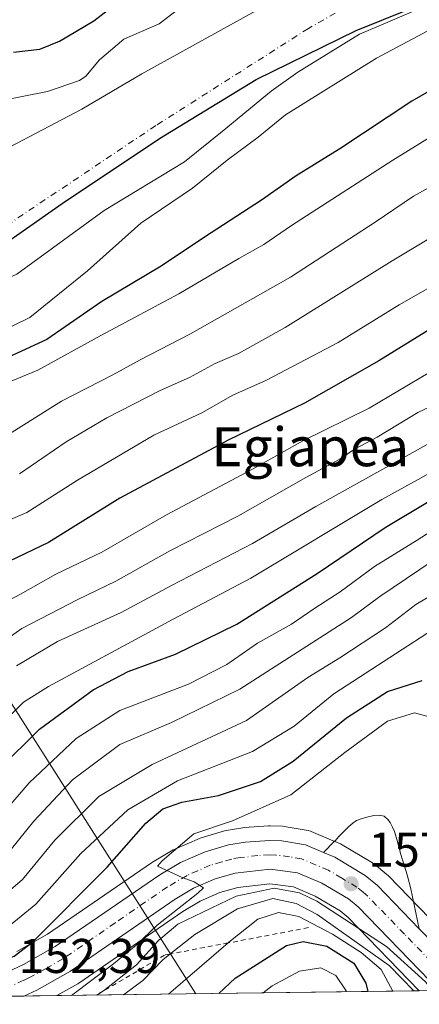
# Model space of a CAD drawing. Units: metres. Extents: x 589688 to 593078, y 4784546 to 4786895.
# Drawn here: x 589818 to 589900, y 4784546 to 4784749 of the extents above; entities that cross this region are included whole.
import ezdxf
from ezdxf.enums import TextEntityAlignment as Align

# ---------------------------------------------------------------- set-up
doc = ezdxf.new("R2010")
doc.units = ezdxf.units.M
doc.header["$MEASUREMENT"] = 0
doc.linetypes.add('DGN Style 2', pattern=[1.6480167562047852, 0.988810053722871, -0.6592067024819142])
doc.linetypes.add('DGN Style 4', pattern=[2.6384748266838614, 1.318413404963828, -0.6592067024819142, 0.001648016756204785, -0.6592067024819142])
for name, color, linetype, lineweight in [('Arbolado forestal CxS', 92, 'Continuous', 0), ('Carretera de calzada única Cxs', 7, 'Continuous', 13), ('Carretera de calzada única eje', 7, 'DGN Style 4', 0), ('Comarca', 135, 'Continuous', 13), ('Comarca CxS', 21, 'Continuous', 0), ('Comunidad autónoma', 142, 'Continuous', 30), ('Comunidad Autónoma CxS', 142, 'Continuous', 0), ('Corriente natural Cxs', 4, 'Continuous', 13), ('Corriente natural eje', 4, 'DGN Style 4', 0), ('Curva de nivel maestra', 30, 'Continuous', 30), ('Curva de nivel normal', 30, 'Continuous', 0), ('Escarpado lineal', 30, 'DGN Style 2', 0), ('Explanada Cxs', 7, 'Continuous', 0), ('Municipio', 91, 'Continuous', 13), ('Municipio CxS', 4, 'Continuous', 0), ('Núcleo urbano CxS', 7, 'Continuous', 0), ('Provincia', 7, 'Continuous', 0), ('Provincia CxS', 1, 'Continuous', 0), ('Punto de cota en terreno', 7, 'Continuous', 0), ('Rótulo de punto de cota en terreno', 7, 'Continuous', 0), ('Suelo desnudo CxS', 253, 'Continuous', 0), ('Tendido', 6, 'Continuous', 0), ('Texto cartográfico', 7, 'Continuous', 0)]:
    doc.layers.add(name, color=color, linetype=linetype, lineweight=lineweight)
doc.styles.add('Style-Arial', font='txt')

# ---------------------------------------------------------------- blocks, each defined once
blk = doc.blocks.new('*U16')
at = {"layer": 'Arbolado forestal CxS', "color": 92, "linetype": 'Continuous', "lineweight": 0}
for points in [[(589701.2426000005, 4784571.6801, 151.5673999999999), (589709.1365, 4784571.6601, 151.5335999999952), (589709.2439000001, 4784571.661900001, 151.5718000000052), (589729.5005000001, 4784572.3629, 151.6212999999989), (589734.0099, 4784571.7247, 151.3558000000048), (589736.1657999996, 4784570.689300001, 151.8136999999988), (589741.6763000004, 4784566.863500001, 151.2890999999945), (589748.7710999995, 4784559.855900001, 154.6187999999966), (589756.1127000004, 4784551.878500001, 155.8987999999954), (589756.2780999999, 4784551.7125, 155.899900000004), (589760.3779999996, 4784547.9025, 155.6238000000012), (589760.4917000001, 4784547.801899999, 155.5725999999995), (589760.6996999999, 4784547.6425, 155.4502999999968), (589761.5976, 4784547.0142, 154.9294999999984), (589692.8499999996, 4784546.09, 180.1904000000068), (589692.5004000004, 4784572.578199999, 153.523000000001), (589694.9001000002, 4784572.2141, 152.8997999999992), (589695.0966999996, 4784572.1909, 152.8417999999947), (589700.9967999998, 4784571.6909, 151.6137000000017)], [(589900.2910000002, 4784548.878599999, 164.1989000000031), (589825.6878000004, 4784547.875700001, 153.1625000000058), (589830.0361000003, 4784550.324100001, 153.7029000000039), (589830.2509000005, 4784550.458699999, 153.7163), (589851.6793999998, 4784565.205900001, 155.5531000000046), (589855.2326999997, 4784567.2817, 155.3827000000019), (589859.3043999998, 4784569.0637, 156.1385000000009), (589862.9987000005, 4784570.1371, 156.8904000000039), (589869.5800999999, 4784570.8683, 157.9909999999945), (589874.4572000002, 4784570.228499999, 159.0215000000026), (589878.9137000004, 4784568.3465, 159.4891999999963), (589884.0384000001, 4784565.299500001, 160.6949000000022), (589885.6821999997, 4784563.942500001, 161.4633000000031)]]:
    blk.add_polyline3d(points, close=True, dxfattribs=at)
blk = doc.blocks.new('*U17')
at = {"layer": 'Suelo desnudo CxS', "color": 253, "linetype": 'Continuous', "lineweight": 0}
for points in [[(589905.2583, 4784753.0461, 69.2320999999938), (589893.3585999999, 4784747.9551, 69.07159999999567), (589888.0009000005, 4784745.6821, 69.07559999999648), (589875.3174999999, 4784737.853700001, 69.05240000000049), (589869.8649000004, 4784733.948200001, 69.10229999999865), (589859.7884999998, 4784725.6209, 69.09329999999318), (589851.9767000005, 4784719.409, 69.04690000000119), (589835.4808999998, 4784709.403999999, 69.07050000000163), (589817.4891999997, 4784696.2807, 68.99830000000657)], [(589806.5201000003, 4784717.470100001, 69.08930000000692), (589830.8800999997, 4784730.2301, 68.99670000000333), (589843.2071000002, 4784737.5076, 68.7548999999999), (589894.7437000005, 4784766.057600001, 69.550900000002)]]:
    blk.add_polyline3d(points, dxfattribs=at)
blk = doc.blocks.new('*U20')
at = {"layer": 'Núcleo urbano CxS', "color": 7, "linetype": 'Continuous', "lineweight": 0}
for points in [[(589817.5025000004, 4784556.9529, 146.3601000000053), (589823.8205000004, 4784560.508099999, 148.3467999999993), (589845.1889000004, 4784575.221100001, 152.9688000000024), (589845.3797000004, 4784575.3421, 153.0059000000037), (589849.6749, 4784577.845100001, 153.9590000000026), (589849.9787999997, 4784577.999100001, 153.9771000000037), (589855.0586999999, 4784580.2191, 153.9416999999958), (589855.2341, 4784580.289100001, 153.9299000000028), (589855.4217999997, 4784580.350500001, 153.9253999999928), (589860.2317000004, 4784581.750499999, 153.9308000000019), (589860.5533999996, 4784581.825300001, 153.9440000000031), (589864.0175000001, 4784582.426100001, 154.3418999999994), (589864.3201000001, 4784582.4627, 154.3996999999945), (589869.3101000004, 4784582.812700001, 155.2324999999983), (589869.5201000003, 4784582.8201, 155.2685999999958), (589869.6396000005, 4784582.817700001, 155.2936999999947), (589872.1495000003, 4784582.717700001, 155.8426000000036), (589872.5428999999, 4784582.675899999, 155.9375), (589877.4469, 4784581.825300001, 156.5325000000012), (589877.9561000001, 4784581.689099999, 156.5899999999965), (589878.0944999997, 4784581.6349, 156.605899999995), (589881.7768999999, 4784580.083900001, 156.9836000000068), (589884.1191999996, 4784579.0931, 157.1022999999986), (589884.4666999998, 4784578.918500001, 157.1135999999969), (589890.7232999997, 4784575.1987, 157.3561999999947), (589891.0981000002, 4784574.9351, 157.379700000005), (589893.6683999998, 4784572.8167, 157.5859000000055), (589893.9039000003, 4784572.598300001, 157.6070999999938), (589902.4945, 4784563.7379, 158.023000000001)], [(589916.1012000004, 4784549.0911, 157.1224999999977), (589900.2910000002, 4784548.878599999, 164.1989000000031), (589885.6821999997, 4784563.942500001, 161.4633000000031), (589884.0384000001, 4784565.299500001, 160.6949000000022), (589878.9137000004, 4784568.3465, 159.4891999999963), (589874.4572000002, 4784570.228499999, 159.0215000000026), (589869.5800999999, 4784570.8683, 157.9909999999945), (589862.9987000005, 4784570.1371, 156.8904000000039), (589859.3043999998, 4784569.0637, 156.1385000000009), (589855.2326999997, 4784567.2817, 155.3827000000019), (589851.6793999998, 4784565.205900001, 155.5531000000046), (589830.2509000005, 4784550.458699999, 153.7163), (589830.0361000003, 4784550.324100001, 153.7029000000039), (589825.6878000004, 4784547.875700001, 153.1625000000058), (589761.5976, 4784547.0142, 154.9294999999984)]]:
    blk.add_polyline3d(points, dxfattribs=at)
blk = doc.blocks.new('*U25')
at = {"layer": 'Corriente natural Cxs', "color": 4, "linetype": 'Continuous', "lineweight": 13}
for points in [[(589905.2583, 4784753.0461, 69.2320999999938), (589893.3585999999, 4784747.9551, 69.07159999999567), (589888.0009000005, 4784745.6821, 69.07559999999648), (589875.3174999999, 4784737.853700001, 69.05240000000049), (589869.8649000004, 4784733.948200001, 69.10229999999865), (589859.7884999998, 4784725.6209, 69.09329999999318), (589851.9767000005, 4784719.409, 69.04690000000119), (589835.4808999998, 4784709.403999999, 69.07050000000163), (589817.4891999997, 4784696.2807, 68.99830000000657)], [(589806.5201000003, 4784717.470100001, 69.08930000000692), (589830.8800999997, 4784730.2301, 68.99670000000333), (589843.2071000002, 4784737.5076, 68.7548999999999), (589894.7437000005, 4784766.057600001, 69.550900000002)]]:
    blk.add_polyline3d(points, dxfattribs=at)
blk = doc.blocks.new('*U28')
at = {"layer": 'Comunidad Autónoma CxS', "color": 142, "linetype": 'Continuous', "lineweight": 0, "flags": 128}
blk.add_lwpolyline([(589994.7459999999, 4784750.933050001), (589997.4880000001, 4784742.19005), (589996.7580000014, 4784723.505050001), (589993.2079999998, 4784692.853050002), (589986.3770000002, 4784659.75705), (589986.8979999998, 4784628.377050002), (589989.8810000002, 4784606.294050001), (589997.0889999988, 4784579.927050001), (590006.7488236184, 4784550.309747911), (589692.8500006908, 4784546.089982115), (589690.8193739495, 4784699.924942391), (589693.3030000004, 4784698.770049999), (589712.2010000013, 4784692.374050001), (589738.8970000009, 4784683.021050001), (589758.4889999998, 4784679.125050001), (589774.2140000005, 4784681.929050001), (589792.3159999986, 4784688.948050001), (589808.6220000014, 4784698.112050001), (589826.8030000011, 4784710.848049999), (589846.8829999998, 4784724.236050001), (589866.7200000006, 4784736.353050001), (589887.3360000006, 4784746.44305), (589909.8670000001, 4784755.533050001)], dxfattribs=at)
blk = doc.blocks.new('*U29')
at = {"layer": 'Provincia CxS', "color": 1, "linetype": 'Continuous', "lineweight": 0, "flags": 128}
blk.add_lwpolyline([(589994.7459999999, 4784750.933050001), (589997.4880000001, 4784742.19005), (589996.7580000014, 4784723.505050001), (589993.2079999998, 4784692.853050002), (589986.3770000002, 4784659.75705), (589986.8979999998, 4784628.377050002), (589989.8810000002, 4784606.294050001), (589997.0889999988, 4784579.927050001), (590006.7488236184, 4784550.309747911), (589692.8500006908, 4784546.089982115), (589690.8193739495, 4784699.924942391), (589693.3030000004, 4784698.770049999), (589712.2010000013, 4784692.374050001), (589738.8970000009, 4784683.021050001), (589758.4889999998, 4784679.125050001), (589774.2140000005, 4784681.929050001), (589792.3159999986, 4784688.948050001), (589808.6220000014, 4784698.112050001), (589826.8030000011, 4784710.848049999), (589846.8829999998, 4784724.236050001), (589866.7200000006, 4784736.353050001), (589887.3360000006, 4784746.44305), (589909.8670000001, 4784755.533050001)], dxfattribs=at)
blk = doc.blocks.new('*U30')
at = {"layer": 'Comarca CxS', "color": 21, "linetype": 'Continuous', "lineweight": 0, "flags": 128}
blk.add_lwpolyline([(589994.7459999999, 4784750.933050001), (589997.4880000001, 4784742.19005), (589996.7580000014, 4784723.505050001), (589993.2079999998, 4784692.853050002), (589986.3770000002, 4784659.75705), (589986.8979999998, 4784628.377050002), (589989.8810000002, 4784606.294050001), (589997.0889999988, 4784579.927050001), (590006.7488236184, 4784550.309747911), (589692.8500006908, 4784546.089982115), (589690.8193739495, 4784699.924942391), (589693.3030000004, 4784698.770049999), (589712.2010000013, 4784692.374050001), (589738.8970000009, 4784683.021050001), (589758.4889999998, 4784679.125050001), (589774.2140000005, 4784681.929050001), (589792.3159999986, 4784688.948050001), (589808.6220000014, 4784698.112050001), (589826.8030000011, 4784710.848049999), (589846.8829999998, 4784724.236050001), (589866.7200000006, 4784736.353050001), (589887.3360000006, 4784746.44305), (589909.8670000001, 4784755.533050001)], dxfattribs=at)
blk = doc.blocks.new('*U31')
at = {"layer": 'Municipio CxS', "color": 4, "linetype": 'Continuous', "lineweight": 0, "flags": 128}
blk.add_lwpolyline([(589994.7459999999, 4784750.933050001), (589997.4880000001, 4784742.19005), (589996.7580000014, 4784723.505050001), (589993.2079999998, 4784692.853050002), (589986.3770000002, 4784659.75705), (589986.8979999998, 4784628.377050002), (589989.8810000002, 4784606.294050001), (589997.0889999988, 4784579.927050001), (590006.7488236184, 4784550.309747911), (589692.8500006908, 4784546.089982115), (589690.8193739495, 4784699.924942391), (589693.3030000004, 4784698.770049999), (589712.2010000013, 4784692.374050001), (589738.8970000009, 4784683.021050001), (589758.4889999998, 4784679.125050001), (589774.2140000005, 4784681.929050001), (589792.3159999986, 4784688.948050001), (589808.6220000014, 4784698.112050001), (589826.8030000011, 4784710.848049999), (589846.8829999998, 4784724.236050001), (589866.7200000006, 4784736.353050001), (589887.3360000006, 4784746.44305), (589909.8670000001, 4784755.533050001)], dxfattribs=at)
blk = doc.blocks.new('5PATER')
at = {"layer": 'Punto de cota en terreno', "linetype": 'Continuous', "lineweight": 0}
h = blk.add_hatch(color=51, dxfattribs=at)
edge = h.paths.add_edge_path()
edge.add_ellipse((0, 0), major_axis=(-0.1095731443231308, -0.1110710700762829), ratio=0.9994222409660322, start_angle=0, end_angle=360)
blk = doc.blocks.new('*U35')
at = {"layer": 'Carretera de calzada única Cxs', "color": 7, "linetype": 'Continuous', "lineweight": 13}
for points in [[(589814.3101000004, 4784552.170100001, 166.6885000000038), (589818.8701, 4784554.280099999, 160.9266000000061), (589825.4101, 4784557.960100001, 158.8295999999973), (589846.8901000004, 4784572.7501, 160.7660999999935), (589851.1801000005, 4784575.2501, 159.1073000000033), (589856.2600999996, 4784577.470100001, 158.4465000000055), (589861.0701000001, 4784578.870100001, 158.7636999999959), (589864.5301000001, 4784579.470100001, 158.599000000002), (589869.5201000003, 4784579.8201, 158.7437999999966), (589872.0301000001, 4784579.720100001, 159.2954999999929), (589876.9301000005, 4784578.870100001, 158.5908000000054), (589880.6101000002, 4784577.3201, 157.3264000000054), (589882.9501, 4784576.3301, 157.2750999999989), (589889.1901000004, 4784572.620100001, 157.414499999999), (589891.7500999998, 4784570.5101, 157.7348000000056), (589900.3400999998, 4784561.6501, 161.2185000000027), (589906.8201000001, 4784554.960100001, 165.664499999999)], [(589902.4901000002, 4784550.920100001, 177.9377999999997), (589887.7200999996, 4784566.1501, 162.7217999999993), (589885.7701000003, 4784567.7601, 160.8809000000037), (589880.2701000003, 4784571.030099999, 161.2949999999983), (589875.2500999998, 4784573.1501, 160.2823999999964), (589869.6101000002, 4784573.890100001, 160.2684000000008), (589862.4101, 4784573.090100001, 157.761599999998), (589858.2801000001, 4784571.890100001, 157.070000000007), (589853.8701, 4784569.960100001, 157.3726000000024), (589850.0701000001, 4784567.7401, 156.0262999999977), (589828.5500999996, 4784552.9301, 155.2361999999994), (589821.5701000001, 4784549.0001, 162.9470000000001), (589818.9391000001, 4784547.785, 162.9266999999963), (589766.7298999997, 4784547.0833, 168.4253999999928)]]:
    blk.add_polyline3d(points, dxfattribs=at)

msp = doc.modelspace()

# ---------------------------------------------------------------- linework, layer by layer
at = {"layer": 'Arbolado forestal CxS', "color": 92, "linetype": 'Continuous', "lineweight": 0, "extrusion": (-0.1463158576855063, -0.001966942080901479, 0.9892359682748122), "elevation": -95560.26609621196, "flags": 128}
msp.add_lwpolyline([(-4776187.225444444, 647143.086991279), (-4776187.225444444, 647067.6652080624)], dxfattribs=at)
at = {"layer": 'Arbolado forestal CxS', "color": 92, "linetype": 'Continuous', "lineweight": 0}
for points in [[(589894.7437000005, 4784766.057600001, 69.550900000002), (589843.2071000002, 4784737.5076, 68.7548999999999), (589830.8800999997, 4784730.2301, 68.99670000000333), (589806.5201000003, 4784717.470100001, 69.08930000000692), (589797.2701000003, 4784712.110099999, 69.00810000000638), (589783.5701000001, 4784706.050100001, 69.06020000000717), (589771.8300999999, 4784701.800100001, 69.40050000000338), (589757.9401000004, 4784697.270099999, 69.98769999999786), (589750.7301000003, 4784695.130100001, 70.52619999999297), (589743.4501, 4784693.390100001, 69.63469999999506), (589738.3000999996, 4784692.520099999, 69.24099999999453), (589733.3000999996, 4784692.1801, 69.03049999999348), (589726.7801000001, 4784692.300100001, 68.85069999999541), (589719.3101000004, 4784692.850099999, 68.5448999999935), (589711.0500999996, 4784694.270099999, 68.35890000000654), (589706.4101, 4784696.130100001, 68.27360000000044), (589690.7500999998, 4784705.270099999, 68.65350000000035), (589687.8940000003, 4784921.5419, 170.7675000000017)], [(589690.7488000002, 4784705.2709, 68.65350000000035), (589690.7500999998, 4784705.270099999, 68.65350000000035), (589706.4101, 4784696.130100001, 68.27360000000044), (589711.0500999996, 4784694.270099999, 68.35890000000654), (589719.3101000004, 4784692.850099999, 68.5448999999935), (589726.7801000001, 4784692.300100001, 68.85069999999541), (589733.3000999996, 4784692.1801, 69.03049999999348), (589738.3000999996, 4784692.520099999, 69.24099999999453), (589743.4501, 4784693.390100001, 69.63469999999506), (589750.7301000003, 4784695.130100001, 70.52619999999297), (589757.9401000004, 4784697.270099999, 69.98769999999786), (589771.8300999999, 4784701.800100001, 69.40050000000338), (589783.5701000001, 4784706.050100001, 69.06020000000717), (589797.2701000003, 4784712.110099999, 69.00810000000638), (589806.5201000003, 4784717.470100001, 69.08930000000692), (589830.8800999997, 4784730.2301, 68.99670000000333), (589843.2071000002, 4784737.5076, 68.7548999999999), (589894.7437000005, 4784766.057600001, 69.550900000002)], [(589690.9955000002, 4784686.5823, 67.73679999999877), (589691.0000999998, 4784686.5801, 67.73750000000291), (589712.7301000003, 4784676.370100001, 68.49409999999625), (589719.8300999999, 4784673.860099999, 68.8469000000041), (589728.7100999998, 4784672.050100001, 68.60030000000552), (589736.1901000004, 4784671.5701, 68.72950000000128), (589743.7100999998, 4784671.780099999, 68.66929999999411), (589753.9200999998, 4784672.720100001, 68.52120000000286), (589772.1924000002, 4784677.653999999, 68.13850000000093), (589788.9140999997, 4784683.369000001, 68.27150000000256), (589817.4891999997, 4784696.2807, 68.99830000000657), (589835.4808999998, 4784709.403999999, 69.07050000000163), (589851.9767000005, 4784719.409, 69.04690000000119), (589859.7884999998, 4784725.6209, 69.09329999999318), (589869.8649000004, 4784733.948200001, 69.10229999999865), (589875.3174999999, 4784737.853700001, 69.05240000000049), (589888.0009000005, 4784745.6821, 69.07559999999648), (589893.3585999999, 4784747.9551, 69.07159999999567), (589905.2583, 4784753.0461, 69.2320999999938)], [(589817.4891999997, 4784696.2807, 68.99830000000657), (589835.4808999998, 4784709.403999999, 69.07050000000163), (589851.9767000005, 4784719.409, 69.04690000000119), (589859.7884999998, 4784725.6209, 69.09329999999318), (589869.8649000004, 4784733.948200001, 69.10229999999865), (589875.3174999999, 4784737.853700001, 69.05240000000049), (589888.0009000005, 4784745.6821, 69.07559999999648), (589893.3585999999, 4784747.9551, 69.07159999999567), (589905.2583, 4784753.0461, 69.2320999999938)], [(589902.4945, 4784563.7379, 158.023000000001), (589893.9039000003, 4784572.598300001, 157.6070999999938), (589893.6683999998, 4784572.8167, 157.5859000000055), (589891.0981000002, 4784574.9351, 157.379700000005), (589890.7232999997, 4784575.1987, 157.3561999999947), (589884.4666999998, 4784578.918500001, 157.1135999999969), (589884.1191999996, 4784579.0931, 157.1022999999986), (589881.7768999999, 4784580.083900001, 156.9836000000068), (589878.0944999997, 4784581.6349, 156.605899999995), (589877.9561000001, 4784581.689099999, 156.5899999999965), (589877.4469, 4784581.825300001, 156.5325000000012), (589872.5428999999, 4784582.675899999, 155.9375), (589872.1495000003, 4784582.717700001, 155.8426000000036), (589869.6396000005, 4784582.817700001, 155.2936999999947), (589869.5201000003, 4784582.8201, 155.2685999999958), (589869.3101000004, 4784582.812700001, 155.2324999999983), (589864.3201000001, 4784582.4627, 154.3996999999945), (589864.0175000001, 4784582.426100001, 154.3418999999994), (589860.5533999996, 4784581.825300001, 153.9440000000031), (589860.2317000004, 4784581.750499999, 153.9308000000019), (589855.4217999997, 4784580.350500001, 153.9253999999928), (589855.2341, 4784580.289100001, 153.9299000000028), (589855.0586999999, 4784580.2191, 153.9416999999958), (589849.9787999997, 4784577.999100001, 153.9771000000037), (589849.6749, 4784577.845100001, 153.9590000000026), (589845.3797000004, 4784575.3421, 153.0059000000037), (589845.1889000004, 4784575.221100001, 152.9688000000024), (589823.8205000004, 4784560.508099999, 148.3467999999993), (589817.5025000004, 4784556.9529, 146.3601000000053)], [(589817.5025000004, 4784556.9529, 146.3601000000053), (589823.8205000004, 4784560.508099999, 148.3467999999993), (589845.1889000004, 4784575.221100001, 152.9688000000024), (589845.3797000004, 4784575.3421, 153.0059000000037), (589849.6749, 4784577.845100001, 153.9590000000026), (589849.9787999997, 4784577.999100001, 153.9771000000037), (589855.0586999999, 4784580.2191, 153.9416999999958), (589855.2341, 4784580.289100001, 153.9299000000028), (589855.4217999997, 4784580.350500001, 153.9253999999928), (589860.2317000004, 4784581.750499999, 153.9308000000019), (589860.5533999996, 4784581.825300001, 153.9440000000031), (589864.0175000001, 4784582.426100001, 154.3418999999994), (589864.3201000001, 4784582.4627, 154.3996999999945), (589869.3101000004, 4784582.812700001, 155.2324999999983), (589869.5201000003, 4784582.8201, 155.2685999999958), (589869.6396000005, 4784582.817700001, 155.2936999999947), (589872.1495000003, 4784582.717700001, 155.8426000000036), (589872.5428999999, 4784582.675899999, 155.9375), (589877.4469, 4784581.825300001, 156.5325000000012), (589877.9561000001, 4784581.689099999, 156.5899999999965), (589878.0944999997, 4784581.6349, 156.605899999995), (589881.7768999999, 4784580.083900001, 156.9836000000068), (589884.1191999996, 4784579.0931, 157.1022999999986), (589884.4666999998, 4784578.918500001, 157.1135999999969), (589890.7232999997, 4784575.1987, 157.3561999999947), (589891.0981000002, 4784574.9351, 157.379700000005), (589893.6683999998, 4784572.8167, 157.5859000000055), (589893.9039000003, 4784572.598300001, 157.6070999999938), (589902.4945, 4784563.7379, 158.023000000001)], [(589900.2909000004, 4784548.878699999, 164.1989000000031), (589885.6821999997, 4784563.942500001, 161.4633000000031), (589884.0384000001, 4784565.299500001, 160.6949000000022), (589878.9137000004, 4784568.3465, 159.4891999999963), (589874.4572000002, 4784570.228499999, 159.0215000000026), (589869.5800999999, 4784570.8683, 157.9909999999945), (589862.9987000005, 4784570.1371, 156.8904000000039), (589859.3043999998, 4784569.0637, 156.1385000000009), (589855.2326999997, 4784567.2817, 155.3827000000019), (589851.6793999998, 4784565.205900001, 155.5531000000046), (589830.2509000005, 4784550.458699999, 153.7163), (589830.0361000003, 4784550.324100001, 153.7029000000039), (589825.6880000001, 4784547.875800001, 153.1625000000058)]]:
    msp.add_polyline3d(points, dxfattribs=at)
at = {"layer": 'Carretera de calzada única Cxs', "color": 7, "linetype": 'Continuous', "lineweight": 13, "extrusion": (0.1047242691928555, 0.001407711516725194, 0.9945002995425934), "elevation": 68665.65102457284, "flags": 128}
msp.add_lwpolyline([(4776187.910633261, -650459.8258959823), (4776187.910633261, -650407.3232304371)], dxfattribs=at)
at = {"layer": 'Carretera de calzada única Cxs', "color": 7, "linetype": 'Continuous', "lineweight": 13}
for points in [[(589814.3101000004, 4784552.170100001, 166.6885000000038), (589818.8701, 4784554.280099999, 160.9266000000061), (589825.4101, 4784557.960100001, 158.8295999999973), (589846.8901000004, 4784572.7501, 160.7660999999935), (589851.1801000005, 4784575.2501, 159.1073000000033), (589856.2600999996, 4784577.470100001, 158.4465000000055), (589861.0701000001, 4784578.870100001, 158.7636999999959), (589864.5301000001, 4784579.470100001, 158.599000000002), (589869.5201000003, 4784579.8201, 158.7437999999966), (589872.0301000001, 4784579.720100001, 159.2954999999929), (589876.9301000005, 4784578.870100001, 158.5908000000054), (589880.6101000002, 4784577.3201, 157.3264000000054)], [(589880.6101000002, 4784577.3201, 157.3264000000054), (589882.9501, 4784576.3301, 157.2750999999989), (589889.1901000004, 4784572.620100001, 157.414499999999), (589891.7500999998, 4784570.5101, 157.7348000000056), (589900.3400999998, 4784561.6501, 161.2185000000027)], [(589904.2670999998, 4784548.9321, 177.3055000000022), (589902.4901000002, 4784550.920100001, 177.9377999999997), (589887.7200999996, 4784566.1501, 162.7217999999993), (589885.7701000003, 4784567.7601, 160.8809000000037), (589880.2701000003, 4784571.030099999, 161.2949999999983), (589875.2500999998, 4784573.1501, 160.2823999999964), (589869.6101000002, 4784573.890100001, 160.2684000000008), (589862.4101, 4784573.090100001, 157.761599999998), (589858.2801000001, 4784571.890100001, 157.070000000007), (589853.8701, 4784569.960100001, 157.3726000000024), (589850.0701000001, 4784567.7401, 156.0262999999977), (589828.5500999996, 4784552.9301, 155.2361999999994), (589821.5701000001, 4784549.0001, 162.9470000000001), (589818.9391000001, 4784547.785, 162.9266999999963)]]:
    msp.add_polyline3d(points, dxfattribs=at)
at = {"layer": 'Carretera de calzada única eje', "color": 7, "linetype": 'DGN Style 4', "lineweight": 0}
msp.add_polyline3d([(589904.6501000002, 4784552.940099999, 172.0791000000027), (589897.2701000003, 4784560.550100001, 165.3755999999994), (589889.7301000003, 4784568.3301, 158.3513999999996), (589888.7600999996, 4784569.130100001, 158.3496000000014), (589887.4801000003, 4784570.190099999, 158.1772999999957), (589884.3601000002, 4784572.040100001, 157.6438999999955), (589881.6101000002, 4784573.6801, 157.4474000000046), (589876.0900999998, 4784576.0101, 158.0442999999941), (589873.6401000004, 4784576.4301, 157.863400000002), (589870.8201000001, 4784576.800100001, 157.3129999999946), (589869.5601000004, 4784576.850099999, 157.1287000000011), (589867.0701000001, 4784576.6801, 157.0687999999936), (589863.4700999996, 4784576.280099999, 157.0690000000031), (589861.7401000002, 4784575.9801, 157.1015999999945), (589859.6700999998, 4784575.380100001, 157.1388000000006), (589857.2701000003, 4784574.6801, 156.7449999999953), (589854.7301000003, 4784573.5701, 156.4735999999975), (589852.5201000003, 4784572.600099999, 156.1781000000046), (589848.4801000003, 4784570.2401, 157.8414000000048), (589837.7401000002, 4784562.850099999, 155.6592999999993), (589826.9801000003, 4784555.440099999, 156.4087), (589823.4901000002, 4784553.4801, 156.549199999994), (589820.2200999996, 4784551.640100001, 159.7630999999965), (589818.9101, 4784551.030099999, 161.0935999999929), (589816.6300999997, 4784549.9801, 162.4734999999928)], dxfattribs=at)
at = {"layer": 'Comarca', "color": 135, "linetype": 'Continuous', "lineweight": 13, "flags": 128}
msp.add_lwpolyline([(589690.81935504, 4784699.925020909), (589693.3030000011, 4784698.7701), (589712.201000002, 4784692.374100001), (589738.8970000015, 4784683.0211), (589758.4890000004, 4784679.1251), (589774.2140000011, 4784681.929100002), (589792.3160000015, 4784688.948099999), (589808.6220000018, 4784698.112100001), (589826.8030000017, 4784710.848099999), (589846.8830000003, 4784724.2361), (589866.7200000011, 4784736.353100001), (589887.3360000012, 4784746.443100001), (589909.8670000006, 4784755.533099999)], dxfattribs=at)
at = {"layer": 'Comunidad autónoma', "color": 142, "linetype": 'Continuous', "lineweight": 30, "flags": 128}
msp.add_lwpolyline([(589690.81935504, 4784699.925020909), (589693.3030000011, 4784698.7701), (589712.201000002, 4784692.374100001), (589738.8970000015, 4784683.0211), (589758.4890000004, 4784679.1251), (589774.2140000011, 4784681.929100002), (589792.3160000015, 4784688.948099999), (589808.6220000018, 4784698.112100001), (589826.8030000017, 4784710.848099999), (589846.8830000003, 4784724.2361), (589866.7200000011, 4784736.353100001), (589887.3360000012, 4784746.443100001), (589909.8670000006, 4784755.533099999)], dxfattribs=at)
at = {"layer": 'Corriente natural Cxs', "color": 4, "linetype": 'Continuous', "lineweight": 13}
for points in [[(589690.7492000004, 4784705.270099999, 68.6533999999956), (589706.4101, 4784696.130100001, 68.27360000000044), (589711.0500999996, 4784694.270099999, 68.35890000000654), (589719.3101000004, 4784692.850099999, 68.5448999999935), (589726.7801000001, 4784692.300100001, 68.85069999999541), (589733.3000999996, 4784692.1801, 69.03049999999348), (589738.3000999996, 4784692.520099999, 69.24099999999453), (589743.4501, 4784693.390100001, 69.63469999999506), (589750.7301000003, 4784695.130100001, 70.52619999999297), (589757.9401000004, 4784697.270099999, 69.98769999999786), (589771.8300999999, 4784701.800100001, 69.40050000000338), (589783.5701000001, 4784706.050100001, 69.06020000000717), (589797.2701000003, 4784712.110099999, 69.00810000000638), (589806.5201000003, 4784717.470100001, 69.08930000000692), (589830.8800999997, 4784730.2301, 68.99670000000333), (589843.2071000002, 4784737.5076, 68.7548999999999), (589894.7437000005, 4784766.057600001, 69.550900000002)], [(589905.2583, 4784753.0461, 69.2320999999938), (589893.3585999999, 4784747.9551, 69.07159999999567), (589888.0009000005, 4784745.6821, 69.07559999999648), (589875.3174999999, 4784737.853700001, 69.05240000000049), (589869.8649000004, 4784733.948200001, 69.10229999999865), (589859.7884999998, 4784725.6209, 69.09329999999318), (589851.9767000005, 4784719.409, 69.04690000000119), (589835.4808999998, 4784709.403999999, 69.07050000000163), (589817.4891999997, 4784696.2807, 68.99830000000657), (589788.9140999997, 4784683.369000001, 68.27150000000256), (589772.1924000002, 4784677.653999999, 68.13850000000093), (589753.9200999998, 4784672.720100001, 68.52120000000286), (589743.7100999998, 4784671.780099999, 68.66929999999411), (589736.1901000004, 4784671.5701, 68.72950000000128), (589728.7100999998, 4784672.050100001, 68.60030000000552), (589719.8300999999, 4784673.860099999, 68.8469000000041), (589712.7301000003, 4784676.370100001, 68.49409999999625), (589691.0000999998, 4784686.5801, 67.73750000000291), (589690.9955000002, 4784686.5823, 67.73679999999877)]]:
    msp.add_polyline3d(points, dxfattribs=at)
at = {"layer": 'Corriente natural eje', "color": 4, "linetype": 'DGN Style 4', "lineweight": 0}
msp.add_polyline3d([(589894.9200999998, 4784756.800100001, 68.96140000000014), (589877.5000999998, 4784746.8301, 68.7222000000038), (589846.0800999999, 4784726.850099999, 68.84290000000328), (589812.2051999997, 4784704.1875, 69.32050000000163), (589802.2701000003, 4784700.300100001, 69.31059999999707), (589790.8701, 4784695.200099999, 69.26270000000659), (589774.3636999996, 4784684.6558, 68.62099999999919), (589765.7631999999, 4784684.563300001, 68.35060000000522), (589756.0000999998, 4784683.270099999, 67.96950000000652), (589748.8241999998, 4784681.874700001, 67.57700000000477), (589732.9173999997, 4784680.217700001, 67.69409999999334), (589726.3931, 4784680.270400001, 67.49730000000272), (589720.5618000003, 4784681.8552, 67.46150000000489), (589690.8901000004, 4784695.140100001, 67.43760000000475), (589690.8825000003, 4784695.1435, 67.43769999999495)], dxfattribs=at)
at = {"layer": 'Curva de nivel maestra', "color": 30, "linetype": 'Continuous', "lineweight": 30, "flags": 128}
for points, elevation in [([(589816.7699999996, 4784741.950099999), (589822.2300000004, 4784742.5701), (589826.2800000003, 4784744.2601), (589833.3499999996, 4784748.4101), (589839.3600000005, 4784753.130100001)], 75), ([(589914.04, 4784740.690099999), (589898.8099999996, 4784731.880100001), (589884, 4784722.0701), (589875.0099999999, 4784716.4901), (589867.8799999999, 4784711.540100001), (589856.0999999996, 4784703.9101), (589847.1699999999, 4784697.970100001), (589834.9600000001, 4784690.670100001), (589823.6699999999, 4784682.8301), (589806.7599999999, 4784675.0801), (589785.6100000005, 4784666.960100001), (589775.25, 4784662.8101), (589761.9800000004, 4784662.120100001), (589753.9000000004, 4784662.590100001), (589748.4199999999, 4784661.8301), (589741.8600000005, 4784660.100099999), (589732.75, 4784659.790100001), (589727.0099999999, 4784661.050100001), (589723.6100000005, 4784663.090100001), (589718.9800000004, 4784664.720100001), (589708.4699999997, 4784666.880100001), (589700.25, 4784667.9901), (589694.4400000004, 4784670.1501), (589691.2106999997, 4784670.2786)], 75), ([(589904.9100000003, 4784686.4301), (589892, 4784678.4901), (589876.7199999997, 4784669.7601), (589861.0199999996, 4784662.140100001), (589838.6699999999, 4784650.220100001), (589824, 4784641.100099999), (589816, 4784637.2601)], 100), ([(589813.7400000002, 4784594.4101), (589822.1699999999, 4784602.6801), (589833.2300000004, 4784610.8101), (589840.3700000001, 4784614.5701), (589850.1699999999, 4784618.120100001), (589862.7400000002, 4784624.3201), (589879.29, 4784634.7401), (589893.3099999996, 4784644.1601), (589910.0599999996, 4784654.1801)], 125), ([(589769.8581999998, 4784547.125399999), (589770.7999999998, 4784547.4301), (589780.6699999999, 4784550.9101), (589794.4400000004, 4784553.450099999), (589801.7400000002, 4784553.020099999), (589811.0300000003, 4784553.6801), (589816.9199999999, 4784555.970100001), (589820.7599999999, 4784558.9101), (589836.0499999998, 4784574.3201), (589844.0700000003, 4784583.350099999), (589847.54, 4784586.290100001), (589851.4699999997, 4784587.700099999), (589859, 4784589.0601), (589867.6699999999, 4784591.950099999), (589874.3399999999, 4784596.120100001), (589885.3399999999, 4784605.040100001), (589893.7800000003, 4784610.420100001), (589900.9000000004, 4784612.720100001)], 150), ([(589859.0861000001, 4784548.324899999), (589862.4199999999, 4784551.460100001), (589872.9699999997, 4784558.190099999), (589876.4000000004, 4784559.030099999), (589881.2800000003, 4784558.050100001), (589886.8700000001, 4784554.5701), (589889.3499999996, 4784550.420100001), (589889.7137000002, 4784548.736600001)], 175), ([(589889.7137000002, 4784548.736600001), (589889.7137000002, 4784548.736400001)], 175)]:
    msp.add_lwpolyline(points, dxfattribs=dict(at, elevation=elevation))
at = {"layer": 'Curva de nivel normal', "color": 30, "linetype": 'Continuous', "lineweight": 0, "flags": 128}
for points, elevation in [([(589915.7400000002, 4784753.680000001), (589891.5, 4784740.720000001), (589872.79, 4784729.039999999), (589867.1600000003, 4784724.49), (589860.79, 4784719.779999999), (589853.6699999999, 4784713.980000001), (589843, 4784706.76), (589832, 4784697), (589820.1399999997, 4784687.359999999), (589813.7800000003, 4784684.279999999)], 70), ([(589814.4000000004, 4784732.050000001), (589823.7699999996, 4784733.9), (589830.3899999997, 4784736.109999999), (589831.6600000003, 4784737.039999999), (589834.4699999997, 4784740.359999999), (589839.5, 4784744.65), (589846.7800000003, 4784747.779999999), (589850.5800000001, 4784750.65)], 70), ([(589923.5899999999, 4784737.42), (589894.9000000004, 4784719.75), (589874, 4784706.33), (589868.3399999999, 4784702.42), (589863.1600000003, 4784699.529999999), (589850.7999999998, 4784692.26), (589834.7800000003, 4784683.689999999), (589821.8200000003, 4784676.560000001), (589806.6699999999, 4784670.279999999)], 80), ([(589907.79, 4784717.109999999), (589899.1600000003, 4784712.369999999), (589891.2800000003, 4784706.99), (589873.79, 4784695.689999999), (589853.0899999999, 4784683.980000001), (589842.8899999997, 4784678.689999999), (589837.2300000004, 4784675.560000001), (589826.6699999999, 4784670.17), (589815.9800000004, 4784663.460000001)], 85), ([(589910.5, 4784708.52), (589894.7599999999, 4784699.01), (589872.7199999997, 4784685.32), (589863.0999999996, 4784679.960000001), (589858.3399999999, 4784677.949999999), (589853, 4784675.01), (589847, 4784672.33), (589836, 4784666.76), (589827.6699999999, 4784661.82), (589818, 4784655.199999999)], 90), ([(589812.2999999998, 4784644.16), (589819.5199999996, 4784647.24), (589829.9600000001, 4784653.9), (589845.6699999999, 4784663.140000001), (589855.5700000003, 4784667.779999999), (589861.9199999999, 4784671.380000001), (589868.9000000004, 4784674.460000001), (589883.6299999999, 4784682.220000001), (589896.1600000003, 4784689.980000001), (589905.9600000001, 4784695.539999999)], 95), ([(589902.5099999999, 4784676.15), (589890, 4784668.76), (589876.3399999999, 4784662.01), (589866, 4784656.16), (589848.3200000003, 4784646.779999999), (589835, 4784639.100000001), (589825.5300000003, 4784634.609999999), (589818.2199999997, 4784630.439999999), (589810.5199999996, 4784626.4)], 105), ([(589812.5899999999, 4784619.279999999), (589818.5199999996, 4784623.380000001), (589830.0499999998, 4784629.4), (589837.8499999996, 4784633.130000001), (589849, 4784639.359999999), (589863, 4784646.539999999), (589877, 4784654.49), (589883.9800000004, 4784658.27), (589887, 4784660.279999999), (589891.6699999999, 4784662.75), (589900, 4784667.810000001), (589907.1799999997, 4784671.180000001)], 110), ([(589817.4000000004, 4784615.75), (589825.8799999999, 4784620.710000001), (589838.9699999997, 4784626.720000001), (589849.3399999999, 4784632.220000001), (589866.0199999996, 4784640.91), (589879.0599999996, 4784648.52), (589906.0199999996, 4784663.539999999)], 115), ([(589814, 4784603.5), (589818.8899999997, 4784608.279999999), (589824, 4784611.470000001), (589849.6500000004, 4784625.289999999), (589865.6600000003, 4784633.77), (589892.6299999999, 4784649.91), (589906.0800000001, 4784657.369999999)], 120), ([(589815, 4784585.789999999), (589820, 4784591.67), (589829.6699999999, 4784600.789999999), (589838.7100000001, 4784606.52), (589852.8200000003, 4784611.930000001), (589860.7100000001, 4784616), (589867, 4784620.369999999), (589874, 4784624.300000001), (589878.8399999999, 4784627.609999999), (589884.0700000003, 4784630.960000001), (589891.0800000001, 4784636.140000001), (589899.8899999997, 4784641.59), (589910.9800000004, 4784648.720000001)], 130), ([(589903.1699999999, 4784637.380000001), (589892.2100000001, 4784630.01), (589886.3899999997, 4784625.680000001), (589863.3899999997, 4784610.890000001), (589849.3399999999, 4784604.07), (589838.6600000003, 4784599.57), (589828.9500000002, 4784592.289999999), (589820.9900000002, 4784583.74), (589814.6699999999, 4784575.92)], 135), ([(589812.6699999999, 4784566.680000001), (589818.6699999999, 4784571.789999999), (589825.3399999999, 4784579.859999999), (589834.3399999999, 4784588.84), (589845.3600000005, 4784595.430000001), (589864.7599999999, 4784604.5), (589877.3600000005, 4784613.310000001), (589884, 4784617.390000001), (589893.4000000004, 4784623.550000001), (589899.6100000005, 4784628.359999999), (589906.5800000001, 4784632.439999999)], 140), ([(589814.5800000001, 4784561.15), (589821.3899999997, 4784566.67), (589830.6699999999, 4784577.08), (589840.3399999999, 4784586.08), (589850.5800000001, 4784592.08), (589865.9900000002, 4784598.100000001), (589874.5800000001, 4784603.300000001), (589882.7699999996, 4784609.930000001), (589904.4400000004, 4784624.050000001)], 145), ([(589828.7262000004, 4784547.9166), (589837.3799999999, 4784554.41), (589842.04, 4784558.230000001), (589846.3799999999, 4784562.380000001), (589854.7199999997, 4784568.949999999), (589855.9000000004, 4784570.08), (589854.0199999996, 4784571.300000001), (589851.5099999999, 4784572.17), (589846.4600000001, 4784574.529999999), (589847.4000000004, 4784575.619999999), (589853.9400000004, 4784581.189999999), (589861.8799999999, 4784583.859999999), (589873.9199999999, 4784589.189999999), (589885.0199999996, 4784597.890000001), (589893.7800000003, 4784604.350000001), (589899.3799999999, 4784606.08), (589905.6799999997, 4784604.34)], 155), ([(589833.9628, 4784547.987000001), (589835.3300000001, 4784548.84), (589835.3521999996, 4784548.8575), (589842.0999999996, 4784554.180000001), (589846.6699999999, 4784559.220000001), (589850.6600000003, 4784562.600000001), (589862.6600000003, 4784568.369999999), (589870.4400000004, 4784569.99), (589875.6600000003, 4784569.01), (589879.2400000002, 4784567.32), (589893.5899999999, 4784557.99), (589901.5800000001, 4784550.74), (589903.0426000003, 4784548.9157)], 160), ([(589839.4718000004, 4784548.061100001), (589843.4100000003, 4784551.02), (589847.5099999999, 4784555.26), (589848.9824000001, 4784556.420499999), (589854.1200000001, 4784560.470000001), (589862.8899999997, 4784565.720000001), (589870.2000000002, 4784567.83), (589875, 4784566.810000001), (589879.3300000001, 4784564.560000001), (589894.0999999996, 4784554.100000001), (589899.2225000003, 4784548.8643)], 165), ([(589848.6823000005, 4784548.184900001), (589861.017, 4784558.717900001), (589861.1600000003, 4784558.84), (589867.0999999996, 4784563.600000001), (589871.3499999996, 4784564.99), (589875.5300000003, 4784564.140000001), (589882.4400000004, 4784560.550000001), (589888.3399999999, 4784556.74), (589892.5199999996, 4784553.220000001), (589894.8575999998, 4784548.8057)], 170), ([(589868.2073999997, 4784548.4474), (589870.0199999996, 4784549.91), (589875.6699999999, 4784552.92), (589880.04, 4784553.560000001), (589883.1600000003, 4784552.01), (589885.2599999999, 4784548.84), (589885.3115999997, 4784548.677300001)], 180)]:
    msp.add_lwpolyline(points, dxfattribs=dict(at, elevation=elevation))
at = {"layer": 'Escarpado lineal', "color": 30, "linetype": 'DGN Style 2', "lineweight": 0}
msp.add_polyline3d([(589877.5300000003, 4784561.870100001, 170.3157999999967), (589861.017, 4784558.717900001, 167.4058999999979), (589848.9824000001, 4784556.420499999, 161.4600999999966), (589847.8799999999, 4784556.210100001, 160.7917000000016), (589835.3521999996, 4784548.8575, 156.4688000000024), (589833.8671000004, 4784547.985900001, 155.9076000000059)], dxfattribs=at)
at = {"layer": 'Explanada Cxs', "color": 7, "linetype": 'Continuous', "lineweight": 0}
msp.add_polyline3d([(589898.6001000004, 4784569.850099999, 158.8901999999944), (589900.3400999998, 4784561.6501, 161.2185000000027), (589891.7500999998, 4784570.5101, 157.7348000000056), (589889.1901000004, 4784572.620100001, 157.414499999999), (589882.9501, 4784576.3301, 157.2750999999989), (589880.6101000002, 4784577.3201, 157.3264000000054), (589882.8101000004, 4784579.5601, 158.2263999999996), (589883.0701000001, 4784579.8201, 158.2926000000007), (589883.7301000003, 4784580.5101, 158.4266999999963), (589884.4101, 4784581.2301, 158.4976000000024), (589885.8501000004, 4784582.6801, 158.4910999999993), (589886.6201, 4784583.370100001, 158.6784000000043), (589887.4001000002, 4784583.880100001, 158.6823000000004), (589888.3400999998, 4784584.2401, 158.7320000000036), (589889.2901, 4784584.5101, 158.713699999993), (589890.9600999998, 4784584.9101, 158.5584999999992), (589892.0701000001, 4784584.9901, 158.3429000000033), (589893.0701000001, 4784584.770099999, 158.198000000004), (589893.8701, 4784584.130100001, 158.0592999999935), (589894.3101000004, 4784583.470100001, 157.9228000000003), (589894.8000999996, 4784582.5601, 157.7486999999965), (589895.2001, 4784581.640100001, 157.7627999999968), (589895.7901, 4784579.7601, 157.8031000000046), (589896.5401, 4784576.890100001, 157.8723999999929), (589897.8101000004, 4784572.7401, 158.2816000000021)], close=True, dxfattribs=at)
msp.add_polyline3d([(589898.6001000004, 4784569.850099999, 158.8901999999944), (589900.3400999998, 4784561.6501, 161.2185000000027), (589891.7500999998, 4784570.5101, 157.7348000000056), (589889.1901000004, 4784572.620100001, 157.414499999999), (589882.9501, 4784576.3301, 157.2750999999989), (589880.6101000002, 4784577.3201, 157.3264000000054), (589882.8101000004, 4784579.5601, 158.2263999999996), (589883.0701000001, 4784579.8201, 158.2926000000007), (589883.7301000003, 4784580.5101, 158.4266999999963), (589884.4101, 4784581.2301, 158.4976000000024), (589885.8501000004, 4784582.6801, 158.4910999999993), (589886.6201, 4784583.370100001, 158.6784000000043), (589887.4001000002, 4784583.880100001, 158.6823000000004), (589888.3400999998, 4784584.2401, 158.7320000000036), (589889.2901, 4784584.5101, 158.713699999993), (589890.9600999998, 4784584.9101, 158.5584999999992), (589892.0701000001, 4784584.9901, 158.3429000000033), (589893.0701000001, 4784584.770099999, 158.198000000004), (589893.8701, 4784584.130100001, 158.0592999999935), (589894.3101000004, 4784583.470100001, 157.9228000000003), (589894.8000999996, 4784582.5601, 157.7486999999965), (589895.2001, 4784581.640100001, 157.7627999999968), (589895.7901, 4784579.7601, 157.8031000000046), (589896.5401, 4784576.890100001, 157.8723999999929), (589897.8101000004, 4784572.7401, 158.2816000000021), (589898.6001000004, 4784569.850099999, 158.8901999999944)], dxfattribs=at)
at = {"layer": 'Municipio', "color": 91, "linetype": 'Continuous', "lineweight": 13, "flags": 128}
msp.add_lwpolyline([(589690.81935504, 4784699.925020909), (589693.3030000011, 4784698.7701), (589712.201000002, 4784692.374100001), (589738.8970000015, 4784683.0211), (589758.4890000004, 4784679.1251), (589774.2140000011, 4784681.929100002), (589792.3160000015, 4784688.948099999), (589808.6220000018, 4784698.112100001), (589826.8030000017, 4784710.848099999), (589846.8830000003, 4784724.2361), (589866.7200000011, 4784736.353100001), (589887.3360000012, 4784746.443100001), (589909.8670000006, 4784755.533099999)], dxfattribs=at)
at = {"layer": 'Núcleo urbano CxS', "color": 7, "linetype": 'Continuous', "lineweight": 0, "extrusion": (0.6985396161855725, 0.009399127286149, 0.7155096512455802), "elevation": 457156.7926773344, "flags": 128}
msp.add_lwpolyline([(4776179.197946008, -467990.9077323913), (4776179.197946008, -467985.3502113875)], dxfattribs=at)
at = {"layer": 'Núcleo urbano CxS', "color": 7, "linetype": 'Continuous', "lineweight": 0, "extrusion": (-0.1051170131227749, -0.001413706825707414, 0.9944588553505658), "elevation": -68612.31226833434, "flags": 128}
msp.add_lwpolyline([(-4776183.456033903, 650498.1599010011), (-4776183.456033902, 650489.8746461713)], dxfattribs=at)
at = {"layer": 'Núcleo urbano CxS', "color": 7, "linetype": 'Continuous', "lineweight": 0, "extrusion": (-0.09976752068473456, -0.001340838117243082, 0.9950098712925236), "elevation": -65108.35247407546, "flags": 128}
msp.add_lwpolyline([(-4776189.512694059, 650820.5448372675), (-4776189.512694059, 650813.7616789748)], dxfattribs=at)
at = {"layer": 'Núcleo urbano CxS', "color": 7, "linetype": 'Continuous', "lineweight": 0}
for points in [[(589817.5025000004, 4784556.9529, 146.3601000000053), (589823.8205000004, 4784560.508099999, 148.3467999999993), (589845.1889000004, 4784575.221100001, 152.9688000000024), (589845.3797000004, 4784575.3421, 153.0059000000037), (589849.6749, 4784577.845100001, 153.9590000000026), (589849.9787999997, 4784577.999100001, 153.9771000000037), (589855.0586999999, 4784580.2191, 153.9416999999958), (589855.2341, 4784580.289100001, 153.9299000000028), (589855.4217999997, 4784580.350500001, 153.9253999999928), (589860.2317000004, 4784581.750499999, 153.9308000000019), (589860.5533999996, 4784581.825300001, 153.9440000000031), (589864.0175000001, 4784582.426100001, 154.3418999999994), (589864.3201000001, 4784582.4627, 154.3996999999945), (589869.3101000004, 4784582.812700001, 155.2324999999983), (589869.5201000003, 4784582.8201, 155.2685999999958), (589869.6396000005, 4784582.817700001, 155.2936999999947), (589872.1495000003, 4784582.717700001, 155.8426000000036), (589872.5428999999, 4784582.675899999, 155.9375), (589877.4469, 4784581.825300001, 156.5325000000012), (589877.9561000001, 4784581.689099999, 156.5899999999965), (589878.0944999997, 4784581.6349, 156.605899999995), (589881.7768999999, 4784580.083900001, 156.9836000000068), (589884.1191999996, 4784579.0931, 157.1022999999986), (589884.4666999998, 4784578.918500001, 157.1135999999969), (589890.7232999997, 4784575.1987, 157.3561999999947), (589891.0981000002, 4784574.9351, 157.379700000005), (589893.6683999998, 4784572.8167, 157.5859000000055), (589893.9039000003, 4784572.598300001, 157.6070999999938), (589902.4945, 4784563.7379, 158.023000000001)], [(589900.2909000004, 4784548.878699999, 164.1989000000031), (589885.6821999997, 4784563.942500001, 161.4633000000031), (589884.0384000001, 4784565.299500001, 160.6949000000022), (589878.9137000004, 4784568.3465, 159.4891999999963), (589874.4572000002, 4784570.228499999, 159.0215000000026), (589869.5800999999, 4784570.8683, 157.9909999999945), (589862.9987000005, 4784570.1371, 156.8904000000039), (589859.3043999998, 4784569.0637, 156.1385000000009), (589855.2326999997, 4784567.2817, 155.3827000000019), (589851.6793999998, 4784565.205900001, 155.5531000000046), (589830.2509000005, 4784550.458699999, 153.7163), (589830.0361000003, 4784550.324100001, 153.7029000000039), (589825.6880000001, 4784547.875800001, 153.1625000000058)]]:
    msp.add_polyline3d(points, dxfattribs=at)
at = {"layer": 'Provincia', "color": 7, "linetype": 'Continuous', "lineweight": 0, "flags": 128}
msp.add_lwpolyline([(589690.81935504, 4784699.925020909), (589693.3030000011, 4784698.7701), (589712.201000002, 4784692.374100001), (589738.8970000015, 4784683.0211), (589758.4890000004, 4784679.1251), (589774.2140000011, 4784681.929100002), (589792.3160000015, 4784688.948099999), (589808.6220000018, 4784698.112100001), (589826.8030000017, 4784710.848099999), (589846.8830000003, 4784724.2361), (589866.7200000011, 4784736.353100001), (589887.3360000012, 4784746.443100001), (589909.8670000006, 4784755.533099999)], dxfattribs=at)
at = {"layer": 'Suelo desnudo CxS', "color": 253, "linetype": 'Continuous', "lineweight": 0}
for points in [[(589690.7488000002, 4784705.2709, 68.65350000000035), (589690.7500999998, 4784705.270099999, 68.65350000000035), (589706.4101, 4784696.130100001, 68.27360000000044), (589711.0500999996, 4784694.270099999, 68.35890000000654), (589719.3101000004, 4784692.850099999, 68.5448999999935), (589726.7801000001, 4784692.300100001, 68.85069999999541), (589733.3000999996, 4784692.1801, 69.03049999999348), (589738.3000999996, 4784692.520099999, 69.24099999999453), (589743.4501, 4784693.390100001, 69.63469999999506), (589750.7301000003, 4784695.130100001, 70.52619999999297), (589757.9401000004, 4784697.270099999, 69.98769999999786), (589771.8300999999, 4784701.800100001, 69.40050000000338), (589783.5701000001, 4784706.050100001, 69.06020000000717), (589797.2701000003, 4784712.110099999, 69.00810000000638), (589806.5201000003, 4784717.470100001, 69.08930000000692), (589830.8800999997, 4784730.2301, 68.99670000000333), (589843.2071000002, 4784737.5076, 68.7548999999999), (589894.7437000005, 4784766.057600001, 69.550900000002)], [(589690.9955000002, 4784686.5823, 67.73679999999877), (589691.0000999998, 4784686.5801, 67.73750000000291), (589712.7301000003, 4784676.370100001, 68.49409999999625), (589719.8300999999, 4784673.860099999, 68.8469000000041), (589728.7100999998, 4784672.050100001, 68.60030000000552), (589736.1901000004, 4784671.5701, 68.72950000000128), (589743.7100999998, 4784671.780099999, 68.66929999999411), (589753.9200999998, 4784672.720100001, 68.52120000000286), (589772.1924000002, 4784677.653999999, 68.13850000000093), (589788.9140999997, 4784683.369000001, 68.27150000000256), (589817.4891999997, 4784696.2807, 68.99830000000657), (589835.4808999998, 4784709.403999999, 69.07050000000163), (589851.9767000005, 4784719.409, 69.04690000000119), (589859.7884999998, 4784725.6209, 69.09329999999318), (589869.8649000004, 4784733.948200001, 69.10229999999865), (589875.3174999999, 4784737.853700001, 69.05240000000049), (589888.0009000005, 4784745.6821, 69.07559999999648), (589893.3585999999, 4784747.9551, 69.07159999999567), (589905.2583, 4784753.0461, 69.2320999999938)]]:
    msp.add_polyline3d(points, dxfattribs=at)
at = {"layer": 'Tendido', "color": 6, "linetype": 'Continuous', "lineweight": 0, "extrusion": (-0.09822358345498029, 0.1546004690752777, 0.9830823071416587), "elevation": 681939.7529567821, "flags": 128}
msp.add_lwpolyline([(-3063626.975465843, -3659408.092289699), (-3063626.975465843, -3659095.261755407)], dxfattribs=at)

# ---------------------------------------------------------------- block references
at = {"layer": 'Arbolado forestal CxS', "color": 92, "linetype": 'Continuous', "lineweight": 0}
msp.add_blockref('*U16', (0, 0), dxfattribs=at)
at = {"layer": 'Carretera de calzada única Cxs', "color": 7, "linetype": 'Continuous', "lineweight": 13}
msp.add_blockref('*U35', (0, 0), dxfattribs=at)
at = {"layer": 'Comarca CxS', "color": 21, "linetype": 'Continuous', "lineweight": 0}
msp.add_blockref('*U30', (0, 0), dxfattribs=at)
at = {"layer": 'Comunidad Autónoma CxS', "color": 142, "linetype": 'Continuous', "lineweight": 0}
msp.add_blockref('*U28', (0, 0), dxfattribs=at)
at = {"layer": 'Corriente natural Cxs', "color": 4, "linetype": 'Continuous', "lineweight": 13}
msp.add_blockref('*U25', (0, 0), dxfattribs=at)
at = {"layer": 'Municipio CxS', "color": 4, "linetype": 'Continuous', "lineweight": 0}
msp.add_blockref('*U31', (0, 0), dxfattribs=at)
at = {"layer": 'Núcleo urbano CxS', "color": 7, "linetype": 'Continuous', "lineweight": 0}
msp.add_blockref('*U20', (0, 0), dxfattribs=at)
at = {"layer": 'Provincia CxS', "color": 1, "linetype": 'Continuous', "lineweight": 0}
msp.add_blockref('*U29', (0, 0), dxfattribs=at)
at = {"layer": 'Punto de cota en terreno', "color": 7, "linetype": 'Continuous', "lineweight": 0, "xscale": 10, "yscale": 10, "zscale": 10}
msp.add_blockref('5PATER', (589886.3099999996, 4784570.890000001, 157.0099999999948), dxfattribs=at)
at = {"layer": 'Suelo desnudo CxS', "color": 253, "linetype": 'Continuous', "lineweight": 0}
msp.add_blockref('*U17', (0, 0), dxfattribs=at)

# ---------------------------------------------------------------- texts
at = {"layer": 'Rótulo de punto de cota en terreno', "color": 7, "linetype": 'Continuous', "lineweight": 0, "style": 'Style-Arial'}
for s, p in [('157,01', (589889.8378, 4784574.4178)), ('152,39', (589817.8578000005, 4784552.537799999))]:
    msp.add_text(s, height=7.000000000000002, dxfattribs=at).set_placement(p)
at = {"layer": 'Texto cartográfico', "color": 7, "linetype": 'Continuous', "lineweight": 0, "style": 'Style-Arial'}
msp.add_text('Egiapea', height=8, dxfattribs=at).set_placement((589877.8942487808, 4784660.780149999), align=Align.MIDDLE_CENTER)

doc.saveas('drawing.dxf')
